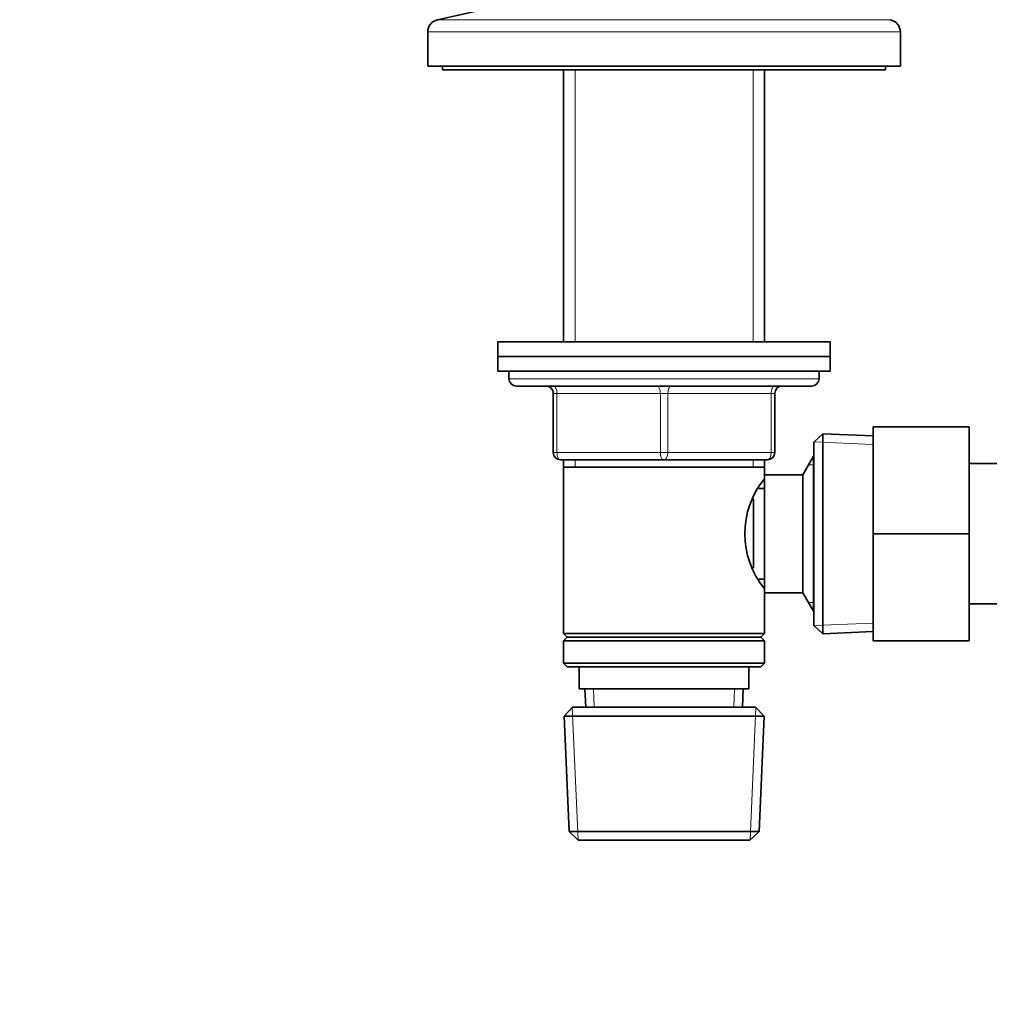
# Model space of a CAD drawing. Units: millimetres. Extents: x 0 to 1498, y 0 to 2733.
# Drawn here: x 385 to 516, y 2020 to 2154 of the extents above; entities that cross this region are included whole.
import ezdxf
from ezdxf import colors
from ezdxf.entities.mleader import LeaderData, LeaderLine
from ezdxf.math import Vec2, Vec3

# ---------------------------------------------------------------- set-up
doc = ezdxf.new("R2010")
doc.units = ezdxf.units.MM
doc.layers.add('DV1_Défaut', color=7, linetype='Continuous')
doc.layers.add('Défaut', color=7, linetype='Continuous')

# ---------------------------------------------------------------- blocks, each defined once
blk = doc.blocks.new('_DOT')
at = {"color": 0}
blk.add_line((0, 0), (-1, 0), dxfattribs=at)
at = {"color": 0, "const_width": 0.333}
blk.add_lwpolyline([(-0.1665, 0, 1), (0.1665, 0, 1)], format="xyb", close=True, dxfattribs=at)
blk = doc.blocks.new('SE')
at = {"layer": 'DV1_Défaut', "color": 7, "linetype": 'Continuous', "lineweight": 35}
for p, q in [((449.21, 2155.32), (441.55, 2153.62)), ((440.21, 2151.96), (440.21, 2147.32)), ((504.21, 2147.32), (504.21, 2151.96)), ((440.21, 2147.32), (504.21, 2147.32)), ((442.21, 2147.32), (442.21, 2146.82)), ((442.21, 2146.82), (502.21, 2146.82)), ((458.61, 2146.82), (458.61, 2110.02)), ((485.81, 2110.02), (485.81, 2146.82)), ((502.21, 2146.82), (502.21, 2147.32)), ((449.71, 2110.02), (494.71, 2110.02)), ((449.71, 2110.02), (449.71, 2108.02)), ((494.71, 2108.02), (494.71, 2110.02)), ((449.71, 2108.02), (494.71, 2108.02)), ((449.71, 2108.02), (494.71, 2108.02)), ((449.71, 2108.02), (449.71, 2106.02)), ((494.71, 2106.02), (494.71, 2108.02)), ((449.71, 2106.02), (494.71, 2106.02)), ((451.21, 2106.02), (451.21, 2105.02)), ((493.21, 2105.02), (493.21, 2106.02)), ((452.21, 2104.02), (492.21, 2104.02)), ((457.21, 2095.02), (457.21, 2103.02)), ((487.21, 2103.02), (487.21, 2095.02)), ((500.51, 2098.52), (513.51, 2098.52)), ((500.51, 2084.02), (500.51, 2098.52)), ((513.51, 2084.02), (513.51, 2098.52)), ((493.71, 2097.57), (492.51, 2096.42)), ((493.71, 2070.48), (493.71, 2097.57)), ((500.51, 2097.28), (493.71, 2097.57)), ((492.51, 2071.62), (492.51, 2096.42)), ((492.46, 2094.52), (491.01, 2092.02)), ((492.46, 2094.52), (492.46, 2073.52)), ((492.51, 2094.52), (492.46, 2094.52)), ((472.21, 2094.02), (458.21, 2094.02)), ((458.61, 2094.02), (458.61, 2093.02)), ((486.21, 2094.02), (472.21, 2094.02)), ((485.81, 2093.02), (485.81, 2094.02)), ((531.51, 2093.52), (513.51, 2093.52)), ((458.61, 2093.02), (458.61, 2070.52)), ((458.61, 2093.02), (485.81, 2093.02)), ((485.81, 2092.02), (485.81, 2093.02)), ((485.81, 2092.02), (485.81, 2076.02)), ((491.01, 2092.02), (485.81, 2092.02)), ((491.01, 2092.02), (491.01, 2076.02)), ((485.81, 2090.17), (485.05, 2090.17)), ((484.31, 2088.73), (484.31, 2079.35)), ((500.51, 2084.02), (513.51, 2084.02)), ((500.51, 2069.52), (500.51, 2084.02)), ((513.51, 2069.52), (513.51, 2084.02)), ((485.05, 2077.87), (485.81, 2077.87)), ((485.81, 2076.02), (491.01, 2076.02)), ((485.81, 2070.52), (485.81, 2076.02)), ((491.01, 2076.02), (492.46, 2073.52)), ((513.51, 2074.52), (531.51, 2074.52)), ((492.46, 2073.52), (492.51, 2073.52)), ((485.81, 2070.52), (458.61, 2070.52)), ((458.61, 2070.52), (459.11, 2070.02)), ((485.31, 2070.02), (485.81, 2070.52)), ((492.51, 2071.62), (493.71, 2070.48)), ((493.71, 2070.48), (500.51, 2070.77)), ((459.11, 2070.02), (458.61, 2069.52)), ((458.61, 2069.52), (485.81, 2069.52)), ((458.61, 2069.52), (458.61, 2066.52)), ((459.11, 2070.02), (485.31, 2070.02)), ((485.81, 2069.52), (485.31, 2070.02)), ((485.81, 2066.52), (485.81, 2069.52)), ((500.51, 2069.52), (513.51, 2069.52)), ((485.81, 2066.52), (458.61, 2066.52)), ((458.61, 2066.52), (459.11, 2066.02)), ((485.31, 2066.02), (485.81, 2066.52)), ((459.11, 2066.02), (485.31, 2066.02)), ((460.71, 2066.02), (460.71, 2063.02)), ((483.71, 2063.02), (483.71, 2066.02)), ((460.71, 2063.02), (483.71, 2063.02)), ((461.5, 2063.02), (461.61, 2060.52)), ((482.82, 2060.52), (482.93, 2063.02)), ((459.81, 2060.52), (458.67, 2059.33)), ((484.61, 2060.52), (459.81, 2060.52)), ((485.76, 2059.33), (484.61, 2060.52)), ((458.67, 2059.33), (485.76, 2059.33)), ((458.67, 2059.33), (459.35, 2043.72)), ((485.08, 2043.72), (485.76, 2059.33)), ((485.08, 2043.72), (459.35, 2043.72)), ((459.35, 2043.72), (460.6, 2042.52)), ((460.6, 2042.52), (483.83, 2042.52)), ((483.83, 2042.52), (485.08, 2043.72))]:
    blk.add_line(p, q, dxfattribs=at)
at = {"layer": 'DV1_Défaut', "color": 7, "linetype": 'Continuous', "lineweight": 18}
for p, q in [((441.55, 2153.62), (502.88, 2153.62)), ((440.21, 2151.96), (504.21, 2151.96)), ((460.16, 2146.82), (460.16, 2110.02)), ((484.27, 2146.82), (484.27, 2110.02)), ((493.21, 2105.02), (451.21, 2105.02)), ((457.21, 2103.02), (457.71, 2103.02)), ((471.71, 2103.02), (457.71, 2103.02)), ((457.71, 2103.02), (457.71, 2095.02)), ((471.71, 2103.02), (472.71, 2103.02)), ((471.71, 2095.02), (471.71, 2103.02)), ((486.71, 2103.02), (472.71, 2103.02)), ((472.71, 2103.02), (472.71, 2095.02)), ((486.71, 2103.02), (487.21, 2103.02)), ((486.71, 2095.02), (486.71, 2103.02)), ((500.46, 2096.12), (492.55, 2096.46)), ((457.21, 2095.02), (457.71, 2095.02)), ((457.71, 2095.02), (471.71, 2095.02)), ((471.71, 2095.02), (472.71, 2095.02)), ((472.71, 2095.02), (486.71, 2095.02)), ((486.71, 2095.02), (487.21, 2095.02)), ((460.16, 2094.02), (460.16, 2093.02)), ((484.27, 2094.02), (484.27, 2093.02)), ((492.51, 2093.34), (491.77, 2093.34)), ((492.51, 2074.71), (491.77, 2074.71)), ((500.46, 2071.93), (492.55, 2071.59)), ((462.76, 2060.58), (462.66, 2063.02)), ((481.66, 2060.58), (481.77, 2063.02)), ((460.56, 2042.56), (459.78, 2060.49)), ((483.87, 2042.56), (484.65, 2060.49))]:
    blk.add_line(p, q, dxfattribs=at)
at = {"layer": 'DV1_Défaut', "color": 7, "linetype": 'Continuous', "lineweight": 35}
for centre, radius, start, end in [((441.91, 2151.96), 1.7, 102.5, 180), ((502.51, 2151.96), 1.7, 0, 77.5), ((452.21, 2105.02), 1, 180, 270), ((456.21, 2103.02), 1, 0, 90), ((488.21, 2103.02), 1, 90, 180), ((492.21, 2105.02), 1, 270, 0), ((458.21, 2095.02), 1, 180, 270), ((486.21, 2095.02), 1, 270, 0), ((494.91, 2084.02), 11.76, 140.6571, 219.3429)]:
    blk.add_arc(centre, radius, start, end, dxfattribs=at)
at = {"layer": 'DV1_Défaut', "color": 7, "linetype": 'Continuous', "lineweight": 18}
for centre, major_axis, start_param, end_param in [((457.21, 2103.02), (0, -1), 1.570796, 3.141593), ((471.21, 2103.02), (0, -1), 1.570796, 3.141593), ((473.21, 2103.02), (0, -1), 3.141593, 4.712389), ((487.21, 2103.02), (0, -1), 3.141593, 4.712389), ((458.21, 2095.02), (0, 1), 1.570796, 3.141593), ((472.21, 2095.02), (0, 1), 1.570796, 3.141593), ((472.21, 2095.02), (0, 1), 3.141593, 4.712389), ((486.21, 2095.02), (0, 1), 3.141593, 4.712389)]:
    blk.add_ellipse(centre, major_axis=major_axis, ratio=0.5, start_param=start_param, end_param=end_param, dxfattribs=at)

msp = doc.modelspace()

# ---------------------------------------------------------------- block references
at = {"layer": 'Défaut'}
msp.add_blockref('SE', (0, 0), dxfattribs=at)

# ---------------------------------------------------------------- leaders
at = {"layer": 'Défaut', "color": 7, "linetype": 'Continuous', "lineweight": 18}
ml = msp.add_multileader_mtext('Standard', dxfattribs=at)
ml.set_content('{\\pxsm0.9;\\fSolid Edge ISO|b1||i0||c0|p34;\\W1.;27/10/2021\\P}', color=256)
ml.set_leader_properties()
ml.set_arrow_properties(name='DOT')
ml.build(insert=Vec2(0, 0))
ml.multileader.update_dxf_attribs({"leader_type": 0, "dogleg_length": 0, "arrow_head_size": 12})
ctx = ml.context
ctx.base_point, ctx.char_height, ctx.arrow_head_size, ctx.landing_gap_size = Vec3(1401.12, 2725.46), 12, 12, 4.2
notes = []
notes.append((ctx, [(0, (0, 0, 0), (0, 0), (1, 0), 1, [])]))
ctx.mtext.insert = Vec3(1403.12, 2731.58)
for ctx, leaders in notes:
    for number, flags, end, landing, length, lines in leaders:
        leader = LeaderData()
        leader.index, (leader.has_last_leader_line, leader.has_dogleg_vector, leader.attachment_direction) = number, flags
        leader.last_leader_point, leader.dogleg_vector, leader.dogleg_length = Vec3(end), Vec3(landing), length
        for number, points, colour, breaks in lines:
            line = LeaderLine()
            line.index, line.vertices, line.color, line.breaks = number, Vec3.list(points), colors.encode_raw_color(colour), breaks
            leader.lines.append(line)
        ctx.leaders.append(leader)

doc.saveas('drawing.dxf')
